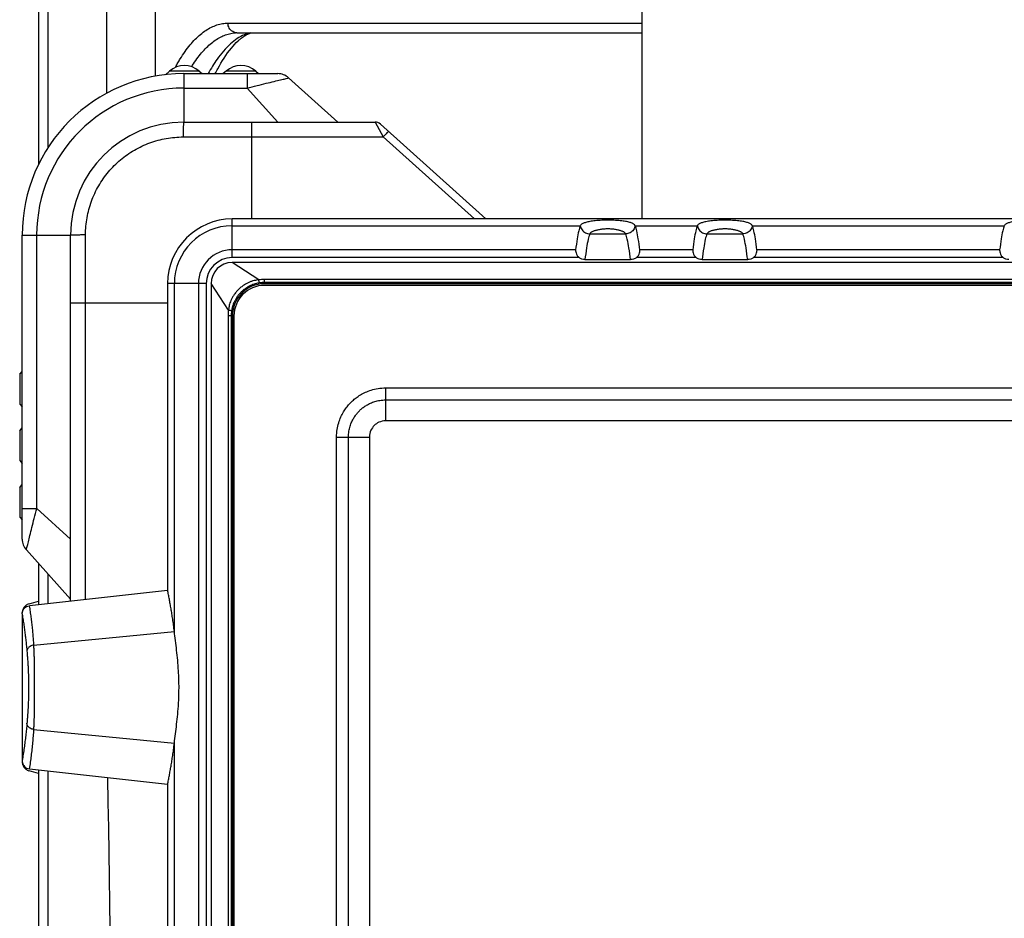
# Model space of a CAD drawing. Units: millimetres. Extents: x 0 to 828, y 10 to 570.
# Drawn here: x 95 to 156, y 456 to 512 of the extents above; entities that cross this region are included whole.
import ezdxf

# ---------------------------------------------------------------- set-up
doc = ezdxf.new("R2010")
doc.units = ezdxf.units.MM
doc.layers.add('1寸法線', color=140, linetype='Continuous', lineweight=15)
doc.styles.get("Standard").update_dxf_attribs({"font": 'romans.shx', "bigfont": 'bigfont.shx'})
doc.dimstyles.new('AM_JIS$0', dxfattribs={"dimtxt": 2.5, "dimasz": 2.5, "dimexe": 1, "dimexo": 1, "dimgap": 1, "dimtad": 3, "dimdsep": 46, "dimtxsty": 'STANDARD', "dimblk": 'OPEN', "dimcen": 0, "dimclrd": 256, "dimclre": 256, "dimclrt": 3, "dimadec": 0, "dimazin": 2, "dimtp": 0.2, "dimtm": 0.2, "dimtfac": 0.71, "dimtmove": 0, "dimatfit": 3, "dimldrblk": 'OPEN', "dimfxl": 1, "dimlwd": -1, "dimlwe": -1, "dimarcsym": 0})

# ---------------------------------------------------------------- blocks, each defined once
blk = doc.blocks.new('_Open')
at = {"color": 0, "linetype": 'ByBlock', "lineweight": -2}
for p, q in [((-1, 0.167), (0, 0)), ((-1, -0.167), (0, 0)), ((0, 0), (-1, 0))]:
    blk.add_line(p, q, dxfattribs=at)
blk = doc.blocks.new('*D29')
at = {"layer": '1寸法線', "transparency": 16777216}
for p, q in [((141.911, 521.547), (75.269, 521.547)), ((76.269, 259.647), (76.269, 519.047)), ((141.565, 257.147), (75.269, 257.147))]:
    blk.add_line(p, q, dxfattribs=at)
at = {"layer": 'Defpoints', "color": 0, "transparency": 16777216}
for p in [(76.269, 521.547), (142.911, 521.547), (142.565, 257.147)]:
    blk.add_point(p, dxfattribs=at)
at = {"layer": '1寸法線', "transparency": 16777216, "xscale": 2.5, "yscale": 2.5, "zscale": 2.5}
for p, rotation in [((76.269, 521.547), 90), ((76.269, 257.147), 270)]:
    blk.add_blockref('_Open', p, dxfattribs=dict(at, rotation=rotation))
at = {"layer": '1寸法線', "color": 3, "transparency": 16777216, "insert": (74.019, 389.347), "char_height": 2.5, "attachment_point": 5, "rotation": 90}
blk.add_mtext('\\A1;264.4', dxfattribs=at)

msp = doc.modelspace()

# ---------------------------------------------------------------- linework, layer by layer
at = {"color": 7, "linetype": 'Continuous'}
for p, q in [((133.704, 517.818), (133.704, 499.347)), ((96.359, 517.475), (96.359, 502.701)), ((96.942, 517.487), (96.942, 503.742)), ((100.596, 507.134), (100.596, 517.513)), ((103.598, 508.185), (103.598, 513.293)), ((108.093, 511.471), (133.704, 511.471)), ((108.642, 510.879), (133.704, 510.879)), ((104.217, 508.282), (104.471, 508.502)), ((106.313, 508.502), (104.471, 508.502)), ((104.832, 508.728), (104.848, 508.757)), ((105.85, 508.786), (105.886, 508.843)), ((106.313, 508.502), (106.492, 508.347)), ((107.971, 508.502), (107.792, 508.347)), ((109.813, 508.502), (107.971, 508.502)), ((109.813, 508.502), (109.992, 508.347)), ((105.354, 508.347), (111.176, 508.347)), ((105.354, 508.347), (105.354, 505.347)), ((109.275, 508.347), (109.275, 507.451)), ((111.845, 508.09), (114.892, 505.347)), ((105.354, 507.451), (109.275, 507.451)), ((109.275, 507.451), (111.179, 505.347)), ((105.354, 505.347), (117.2, 505.347)), ((109.554, 505.347), (109.554, 499.347)), ((117.2, 505.347), (117.707, 504.434)), ((117.534, 505.218), (124.055, 499.347)), ((109.554, 504.434), (117.707, 504.434)), ((117.707, 504.434), (123.357, 499.347)), ((188.354, 499.347), (108.354, 499.347)), ((108.354, 496.954), (108.354, 499.347)), ((108.354, 498.927), (129.904, 498.927)), ((133.304, 498.927), (137.154, 498.927)), ((140.554, 498.927), (156.154, 498.927)), ((95.354, 498.347), (98.354, 498.347)), ((95.354, 479.525), (95.354, 498.347)), ((96.25, 481.425), (96.25, 498.347)), ((98.354, 475.68), (98.354, 498.347)), ((130.496, 498.428), (132.712, 498.428)), ((137.746, 498.428), (139.962, 498.428)), ((129.616, 497.44), (108.354, 497.44)), ((136.866, 497.44), (133.593, 497.44)), ((155.866, 497.44), (140.843, 497.44)), ((129.834, 496.954), (108.354, 496.954)), ((130.192, 496.831), (133.016, 496.831)), ((137.084, 496.954), (133.374, 496.954)), ((137.442, 496.831), (140.266, 496.831)), ((156.084, 496.954), (140.624, 496.954)), ((188.354, 496.654), (108.354, 496.654)), ((110.003, 495.577), (108.354, 496.654)), ((186.354, 495.603), (110.354, 495.603)), ((110.354, 495.411), (110.354, 495.603)), ((106.746, 495.347), (104.354, 495.347)), ((104.354, 495.347), (104.354, 476.347)), ((104.774, 473.811), (104.774, 495.347)), ((106.26, 495.347), (106.26, 283.347)), ((106.746, 495.347), (106.746, 283.347)), ((108.124, 493.698), (107.046, 495.347)), ((107.046, 495.347), (107.046, 283.347)), ((186.354, 495.411), (110.354, 495.411)), ((110.354, 495.411), (110.354, 495.336)), ((186.354, 495.336), (110.354, 495.336)), ((186.354, 495.236), (110.354, 495.236)), ((98.354, 494.147), (104.354, 494.147)), ((99.267, 475.781), (99.267, 494.147)), ((108.29, 493.347), (108.098, 493.347)), ((108.098, 493.347), (108.098, 285.347)), ((108.29, 493.347), (108.365, 493.347)), ((108.29, 493.347), (108.29, 285.346)), ((108.365, 493.347), (108.365, 400.347)), ((108.465, 493.347), (108.465, 400.447)), ((95.198, 489.73), (95.354, 489.909)), ((95.198, 489.73), (95.198, 487.888)), ((117.854, 488.886), (176.854, 488.886)), ((117.854, 488.886), (117.854, 486.847)), ((95.198, 487.888), (95.354, 487.709)), ((117.854, 488.144), (176.854, 488.144)), ((176.854, 486.847), (117.854, 486.847)), ((95.198, 486.23), (95.354, 486.409)), ((95.198, 486.23), (95.198, 484.388)), ((114.815, 485.847), (116.854, 485.847)), ((114.815, 410.847), (114.815, 485.847)), ((115.557, 410.847), (115.557, 485.847)), ((116.854, 485.847), (116.854, 410.847)), ((95.198, 484.388), (95.354, 484.209)), ((95.198, 482.73), (95.354, 482.909)), ((95.198, 482.73), (95.198, 480.888)), ((95.354, 481.425), (96.25, 481.425)), ((98.354, 479.522), (96.25, 481.425)), ((95.198, 480.888), (95.354, 480.709)), ((98.354, 475.809), (95.611, 478.856)), ((96.359, 478.025), (96.359, 475.458)), ((96.942, 477.378), (96.942, 475.523)), ((104.354, 476.347), (95.798, 475.396)), ((95.786, 475.521), (96.359, 475.677)), ((95.354, 474.9), (95.354, 465.793)), ((96.055, 472.961), (104.774, 473.811)), ((96.056, 467.736), (104.774, 466.883)), ((104.774, 311.811), (104.774, 466.883)), ((96.359, 465.016), (95.786, 465.172)), ((95.798, 465.297), (104.354, 464.347)), ((96.359, 465.235), (96.359, 439.465)), ((96.942, 465.17), (96.942, 439.401)), ((104.354, 464.347), (104.354, 314.347))]:
    msp.add_line(p, q, dxfattribs=at)
for centre, radius, start, end in [((105.392, 507.443), 1.404, 49, 131), ((108.892, 507.443), 1.404, 49, 131), ((105.354, 498.347), 10, 90, 180), ((111.176, 507.347), 1, 48, 90), ((105.354, 498.347), 9.105, 90, 180), ((105.354, 498.347), 7, 90, 180), ((117.2, 504.847), 0.5, 48, 90), ((108.354, 495.347), 4, 90, 180), ((108.354, 495.347), 3.58, 90, 180), ((108.354, 495.347), 2.094, 90, 180), ((108.354, 495.347), 1.608, 90, 180), ((108.354, 495.347), 1.308, 90.00001, 180), ((110.354, 493.347), 1.99, 90, 180), ((110.354, 493.347), 1.89, 90, 180), ((96.354, 479.525), 1, 180, 222)]:
    msp.add_arc(centre, radius, start, end, dxfattribs=at)
for points, knots in [([(104.991, 509.014), (105.039, 509.097), (105.181, 509.335), (105.427, 509.709), (105.737, 510.117), (106.056, 510.473), (106.382, 510.777), (106.717, 511.029), (107.056, 511.226), (107.401, 511.367), (107.747, 511.452), (107.979, 511.471), (108.093, 511.471)], [0, 0, 0, 0, 0.286078, 0.831806, 1.342671, 1.819618, 2.264755, 2.681048, 3.071427, 3.440193, 3.792926, 4.136154, 4.136154, 4.136154, 4.136154]), ([(108.027, 510.778), (108.132, 510.811), (108.308, 510.853), (108.487, 510.872), (108.556, 510.876)], [0, 0, 0, 0, 0.3312957, 0.538603, 0.538603, 0.538603, 0.538603]), ([(108.642, 510.879), (108.553, 510.879), (108.36, 510.931), (108.221, 511.077), (108.172, 511.166)], [0, 0, 0, 0, 0.2668973, 0.5714779, 0.5714779, 0.5714779, 0.5714779]), ([(105.886, 508.843), (105.976, 508.986), (106.16, 509.258), (106.452, 509.633), (106.753, 509.961), (107.062, 510.242), (107.376, 510.473), (107.696, 510.654), (107.917, 510.743), (108.027, 510.778)], [0, 0, 0, 0, 0.507115, 0.982244, 1.426398, 1.841605, 2.230548, 2.59594, 2.941744, 2.941744, 2.941744, 2.941744]), ([(107.309, 508.351), (107.36, 508.452), (107.646, 509.006), (108.09, 509.709), (108.571, 510.236), (108.719, 510.372)], [0, 0, 0, 0, 0.341065, 1.870547, 2.474334, 2.474334, 2.474334, 2.474334]), ([(108.24, 510.185), (107.932, 509.908), (107.436, 509.315), (107.038, 508.66), (106.87, 508.35)], [0, 0, 0, 0, 1.240936, 2.296825, 2.296825, 2.296825, 2.296825]), ([(109.275, 507.451), (109.48, 507.504), (109.877, 507.604), (110.437, 507.743), (110.932, 507.861), (111.302, 507.958), (111.623, 508.018), (111.713, 508.071), (111.858, 508.078), (111.845, 508.09)], [0, 0, 0, 0, 0.633939, 1.226082, 1.736947, 2.140876, 2.427044, 2.594925, 2.648008, 2.648008, 2.648008, 2.648008]), ([(105.354, 505.347), (105.339, 505.347), (105.352, 505.256), (105.327, 505.161), (105.33, 504.95), (105.321, 504.707), (105.321, 504.524), (105.321, 504.427)], [0, 0, 0, 0, 0.0451523, 0.173819, 0.3752677, 0.6318447, 0.9209773, 0.9209773, 0.9209773, 0.9209773]), ([(118.041, 504.762), (118.032, 504.77), (117.988, 504.715), (117.926, 504.672), (117.822, 504.556), (117.747, 504.479), (117.707, 504.434)], [0, 0, 0, 0, 0.0366314, 0.1372125, 0.2886108, 0.469809, 0.469809, 0.469809, 0.469809]), ([(99.273, 498.38), (99.274, 498.73), (99.337, 499.432), (99.612, 500.453), (100.061, 501.413), (100.67, 502.281), (101.419, 503.031), (102.286, 503.639), (103.247, 504.088), (104.269, 504.363), (104.971, 504.426), (105.321, 504.427)], [0, 0, 0, 0, 1.049067, 2.101928, 3.158262, 4.213153, 5.265714, 6.320515, 7.376905, 8.429952, 9.479911, 9.479911, 9.479911, 9.479911]), ([(105.321, 504.427), (105.794, 504.429), (106.738, 504.431), (108.149, 504.433), (109.087, 504.434), (109.554, 504.434)], [0, 0, 0, 0, 1.420308, 2.83147, 4.233191, 4.233191, 4.233191, 4.233191]), ([(133.304, 498.927), (133.296, 498.945), (133.272, 498.981), (133.218, 499.026), (133.147, 499.067), (133.06, 499.105), (132.957, 499.138), (132.837, 499.169), (132.701, 499.197), (132.548, 499.221), (132.374, 499.242), (132.18, 499.258), (131.963, 499.271), (131.725, 499.276), (131.479, 499.276), (131.243, 499.271), (131.028, 499.257), (130.836, 499.241), (130.663, 499.22), (130.51, 499.196), (130.373, 499.168), (130.254, 499.138), (130.15, 499.104), (130.062, 499.067), (129.991, 499.026), (129.937, 498.981), (129.912, 498.945), (129.904, 498.927)], [0, 0, 0, 0, 0.059303, 0.128162, 0.209224, 0.303646, 0.412013, 0.534881, 0.673088, 0.828014, 1.001524, 1.196678, 1.411784, 1.655124, 1.91107, 2.149897, 2.362581, 2.556396, 2.729269, 2.88407, 3.022525, 3.14585, 3.254762, 3.349712, 3.431191, 3.500267, 3.559548, 3.559548, 3.559548, 3.559548]), ([(140.554, 498.927), (140.546, 498.945), (140.522, 498.981), (140.468, 499.026), (140.397, 499.067), (140.31, 499.105), (140.207, 499.138), (140.087, 499.169), (139.951, 499.197), (139.798, 499.221), (139.624, 499.242), (139.43, 499.258), (139.213, 499.271), (138.975, 499.276), (138.729, 499.276), (138.493, 499.271), (138.278, 499.257), (138.086, 499.241), (137.913, 499.22), (137.76, 499.196), (137.623, 499.168), (137.504, 499.138), (137.4, 499.104), (137.312, 499.067), (137.241, 499.026), (137.187, 498.981), (137.162, 498.945), (137.154, 498.927)], [0, 0, 0, 0, 0.059303, 0.128162, 0.209224, 0.303646, 0.412013, 0.534881, 0.673088, 0.828014, 1.001524, 1.196678, 1.411784, 1.655124, 1.91107, 2.149897, 2.362581, 2.556396, 2.729269, 2.88407, 3.022525, 3.14585, 3.254762, 3.349712, 3.431191, 3.500267, 3.559548, 3.559548, 3.559548, 3.559548]), ([(159.554, 498.927), (159.546, 498.945), (159.522, 498.981), (159.468, 499.026), (159.397, 499.067), (159.31, 499.105), (159.207, 499.138), (159.087, 499.169), (158.951, 499.197), (158.798, 499.221), (158.624, 499.242), (158.43, 499.258), (158.213, 499.271), (157.975, 499.276), (157.729, 499.276), (157.493, 499.271), (157.278, 499.257), (157.086, 499.241), (156.913, 499.22), (156.76, 499.196), (156.623, 499.168), (156.504, 499.138), (156.4, 499.104), (156.312, 499.067), (156.241, 499.026), (156.187, 498.981), (156.162, 498.945), (156.154, 498.927)], [0, 0, 0, 0, 0.059303, 0.128162, 0.209224, 0.303646, 0.412013, 0.534881, 0.673088, 0.828014, 1.001524, 1.196678, 1.411784, 1.655124, 1.91107, 2.149897, 2.362581, 2.556396, 2.729269, 2.88407, 3.022525, 3.14585, 3.254762, 3.349712, 3.431191, 3.500267, 3.559548, 3.559548, 3.559548, 3.559548]), ([(129.904, 498.927), (129.861, 498.826), (129.789, 498.554), (129.697, 498.058), (129.644, 497.666), (129.616, 497.44)], [0, 0, 0, 0, 0.33115, 0.83648, 1.517146, 1.517146, 1.517146, 1.517146]), ([(129.904, 498.927), (129.92, 498.836), (129.995, 498.658), (130.215, 498.473), (130.403, 498.428), (130.496, 498.428)], [0, 0, 0, 0, 0.2774331, 0.5553248, 0.8334898, 0.8334898, 0.8334898, 0.8334898]), ([(132.712, 498.428), (132.706, 498.443), (132.686, 498.473), (132.645, 498.511), (132.593, 498.545), (132.531, 498.576), (132.459, 498.605), (132.378, 498.631), (132.288, 498.654), (132.191, 498.675), (132.086, 498.693), (131.975, 498.709), (131.858, 498.722), (131.744, 498.731), (131.654, 498.736), (131.57, 498.737), (131.481, 498.731), (131.367, 498.722), (131.249, 498.71), (131.136, 498.694), (131.029, 498.676), (130.93, 498.655), (130.838, 498.632), (130.755, 498.606), (130.681, 498.577), (130.617, 498.546), (130.564, 498.511), (130.522, 498.473), (130.503, 498.443), (130.496, 498.428)], [0, 0, 0, 0, 0.049174, 0.104107, 0.16624, 0.235948, 0.313257, 0.398433, 0.490834, 0.590158, 0.696621, 0.809736, 0.928414, 1.048985, 1.152832, 1.198431, 1.300456, 1.421375, 1.541362, 1.656246, 1.764728, 1.866152, 1.960577, 2.047674, 2.126687, 2.19781, 2.261067, 2.316772, 2.366364, 2.366364, 2.366364, 2.366364]), ([(133.304, 498.927), (133.289, 498.836), (133.213, 498.658), (132.993, 498.473), (132.805, 498.428), (132.712, 498.428)], [0, 0, 0, 0, 0.277416, 0.5553345, 0.8335059, 0.8335059, 0.8335059, 0.8335059]), ([(133.593, 497.44), (133.565, 497.666), (133.511, 498.058), (133.419, 498.554), (133.348, 498.826), (133.304, 498.927)], [0, 0, 0, 0, 0.680666, 1.185996, 1.517146, 1.517146, 1.517146, 1.517146]), ([(137.154, 498.927), (137.111, 498.826), (137.039, 498.554), (136.947, 498.058), (136.894, 497.666), (136.866, 497.44)], [0, 0, 0, 0, 0.33115, 0.83648, 1.517146, 1.517146, 1.517146, 1.517146]), ([(137.154, 498.927), (137.17, 498.836), (137.245, 498.658), (137.465, 498.473), (137.653, 498.428), (137.746, 498.428)], [0, 0, 0, 0, 0.2774331, 0.5553248, 0.8334898, 0.8334898, 0.8334898, 0.8334898]), ([(139.962, 498.428), (139.956, 498.443), (139.936, 498.473), (139.895, 498.511), (139.843, 498.545), (139.781, 498.576), (139.709, 498.605), (139.628, 498.631), (139.538, 498.654), (139.441, 498.675), (139.336, 498.693), (139.225, 498.709), (139.108, 498.722), (138.994, 498.731), (138.904, 498.736), (138.82, 498.737), (138.731, 498.731), (138.617, 498.722), (138.499, 498.71), (138.386, 498.694), (138.279, 498.676), (138.18, 498.655), (138.088, 498.632), (138.005, 498.606), (137.931, 498.577), (137.867, 498.546), (137.814, 498.511), (137.772, 498.473), (137.753, 498.443), (137.746, 498.428)], [0, 0, 0, 0, 0.049174, 0.104107, 0.16624, 0.235948, 0.313257, 0.398433, 0.490834, 0.590158, 0.696621, 0.809736, 0.928414, 1.048985, 1.152832, 1.198431, 1.300456, 1.421375, 1.541362, 1.656246, 1.764728, 1.866152, 1.960577, 2.047674, 2.126687, 2.19781, 2.261067, 2.316772, 2.366364, 2.366364, 2.366364, 2.366364]), ([(140.554, 498.927), (140.539, 498.836), (140.463, 498.658), (140.243, 498.473), (140.055, 498.428), (139.962, 498.428)], [0, 0, 0, 0, 0.277416, 0.5553345, 0.8335059, 0.8335059, 0.8335059, 0.8335059]), ([(140.843, 497.44), (140.815, 497.666), (140.761, 498.058), (140.669, 498.554), (140.598, 498.826), (140.554, 498.927)], [0, 0, 0, 0, 0.680666, 1.185996, 1.517146, 1.517146, 1.517146, 1.517146]), ([(156.154, 498.927), (156.111, 498.826), (156.039, 498.554), (155.947, 498.058), (155.894, 497.666), (155.866, 497.44)], [0, 0, 0, 0, 0.33115, 0.83648, 1.517146, 1.517146, 1.517146, 1.517146]), ([(98.354, 498.347), (98.354, 498.362), (98.445, 498.348), (98.539, 498.374), (98.751, 498.371), (98.994, 498.379), (99.177, 498.38), (99.273, 498.38)], [0, 0, 0, 0, 0.0451518, 0.1738173, 0.3752641, 0.6318392, 0.92097, 0.92097, 0.92097, 0.92097]), ([(99.267, 494.147), (99.267, 494.614), (99.267, 495.552), (99.27, 496.963), (99.272, 497.907), (99.273, 498.38)], [0, 0, 0, 0, 1.402387, 2.813155, 4.233191, 4.233191, 4.233191, 4.233191]), ([(130.496, 498.428), (130.449, 498.321), (130.374, 498.031), (130.277, 497.497), (130.222, 497.075), (130.192, 496.831)], [0, 0, 0, 0, 0.35088, 0.893307, 1.628614, 1.628614, 1.628614, 1.628614]), ([(133.016, 496.831), (132.987, 497.075), (132.931, 497.497), (132.834, 498.031), (132.759, 498.321), (132.712, 498.428)], [0, 0, 0, 0, 0.735308, 1.277733, 1.628614, 1.628614, 1.628614, 1.628614]), ([(137.746, 498.428), (137.699, 498.321), (137.624, 498.031), (137.527, 497.497), (137.472, 497.075), (137.442, 496.831)], [0, 0, 0, 0, 0.350961, 0.893254, 1.628614, 1.628614, 1.628614, 1.628614]), ([(140.266, 496.831), (140.237, 497.075), (140.181, 497.497), (140.084, 498.031), (140.009, 498.321), (139.962, 498.428)], [0, 0, 0, 0, 0.735361, 1.277653, 1.628614, 1.628614, 1.628614, 1.628614]), ([(129.616, 497.44), (129.613, 497.416), (129.617, 497.349), (129.639, 497.229), (129.704, 497.081), (129.785, 496.993), (129.834, 496.954)], [0, 0, 0, 0, 0.0736947, 0.2007904, 0.3646398, 0.5514607, 0.5514607, 0.5514607, 0.5514607]), ([(133.374, 496.954), (133.424, 496.993), (133.504, 497.081), (133.57, 497.229), (133.591, 497.349), (133.596, 497.416), (133.593, 497.44)], [0, 0, 0, 0, 0.1867561, 0.3506886, 0.4777806, 0.5514609, 0.5514609, 0.5514609, 0.5514609]), ([(136.866, 497.44), (136.863, 497.416), (136.867, 497.349), (136.889, 497.229), (136.954, 497.081), (137.035, 496.993), (137.084, 496.954)], [0, 0, 0, 0, 0.0737, 0.200714, 0.3644547, 0.5514595, 0.5514595, 0.5514595, 0.5514595]), ([(140.624, 496.954), (140.674, 496.993), (140.754, 497.081), (140.82, 497.229), (140.841, 497.349), (140.846, 497.416), (140.843, 497.44)], [0, 0, 0, 0, 0.1868209, 0.3506703, 0.477766, 0.5514607, 0.5514607, 0.5514607, 0.5514607]), ([(155.866, 497.44), (155.863, 497.416), (155.867, 497.349), (155.889, 497.229), (155.954, 497.081), (156.035, 496.993), (156.084, 496.954)], [0, 0, 0, 0, 0.0736947, 0.2007904, 0.3646398, 0.5514607, 0.5514607, 0.5514607, 0.5514607]), ([(130.192, 496.831), (130.129, 496.831), (130, 496.853), (129.885, 496.915), (129.834, 496.954)], [0, 0, 0, 0, 0.1905856, 0.3841908, 0.3841908, 0.3841908, 0.3841908]), ([(133.374, 496.954), (133.323, 496.915), (133.208, 496.853), (133.079, 496.831), (133.016, 496.831)], [0, 0, 0, 0, 0.1937213, 0.3841908, 0.3841908, 0.3841908, 0.3841908]), ([(137.442, 496.831), (137.379, 496.831), (137.25, 496.853), (137.135, 496.915), (137.084, 496.954)], [0, 0, 0, 0, 0.1905856, 0.3841908, 0.3841908, 0.3841908, 0.3841908]), ([(140.624, 496.954), (140.573, 496.915), (140.458, 496.853), (140.329, 496.831), (140.266, 496.831)], [0, 0, 0, 0, 0.1937213, 0.3841908, 0.3841908, 0.3841908, 0.3841908]), ([(156.442, 496.831), (156.379, 496.831), (156.25, 496.853), (156.135, 496.915), (156.084, 496.954)], [0, 0, 0, 0, 0.1905856, 0.3841908, 0.3841908, 0.3841908, 0.3841908]), ([(110.003, 495.577), (109.957, 495.573), (109.86, 495.561), (109.711, 495.531), (109.552, 495.485), (109.384, 495.42), (109.209, 495.333), (109.027, 495.22), (108.843, 495.078), (108.669, 494.91), (108.519, 494.728), (108.401, 494.549), (108.311, 494.381), (108.244, 494.224), (108.194, 494.077), (108.159, 493.942), (108.136, 493.817), (108.127, 493.737), (108.124, 493.698)], [0, 0, 0, 0, 0.138335, 0.290261, 0.455816, 0.635128, 0.829653, 1.042036, 1.275955, 1.526164, 1.767514, 1.979286, 2.16826, 2.338279, 2.492709, 2.632441, 2.758403, 2.873782, 2.873782, 2.873782, 2.873782]), ([(110.354, 495.603), (110.295, 495.603), (110.178, 495.599), (110.061, 495.585), (110.003, 495.577)], [0, 0, 0, 0, 0.1758631, 0.3527437, 0.3527437, 0.3527437, 0.3527437]), ([(110.047, 495.387), (110.039, 495.391), (110.036, 495.431), (110.016, 495.486), (110.008, 495.544), (110.003, 495.577)], [0, 0, 0, 0, 0.0274966, 0.0957858, 0.1949736, 0.1949736, 0.1949736, 0.1949736]), ([(110.047, 495.387), (110.005, 495.381), (109.916, 495.364), (109.78, 495.33), (109.636, 495.282), (109.484, 495.219), (109.326, 495.138), (109.162, 495.034), (108.996, 494.904), (108.839, 494.751), (108.703, 494.588), (108.594, 494.427), (108.51, 494.276), (108.445, 494.134), (108.396, 494.001), (108.359, 493.877), (108.332, 493.763), (108.319, 493.689), (108.314, 493.654)], [0, 0, 0, 0, 0.128873, 0.269263, 0.421198, 0.584892, 0.761778, 0.954363, 1.166101, 1.39242, 1.610813, 1.802722, 1.974372, 2.129306, 2.270624, 2.399165, 2.51578, 2.623351, 2.623351, 2.623351, 2.623351]), ([(110.354, 495.411), (110.303, 495.411), (110.2, 495.407), (110.098, 495.395), (110.047, 495.387)], [0, 0, 0, 0, 0.1535548, 0.3078417, 0.3078417, 0.3078417, 0.3078417]), ([(108.124, 493.698), (108.115, 493.64), (108.102, 493.523), (108.098, 493.405), (108.098, 493.347)], [0, 0, 0, 0, 0.1767642, 0.3527601, 0.3527601, 0.3527601, 0.3527601]), ([(108.314, 493.654), (108.31, 493.662), (108.27, 493.665), (108.215, 493.684), (108.157, 493.693), (108.124, 493.698)], [0, 0, 0, 0, 0.0274944, 0.0957807, 0.1949657, 0.1949657, 0.1949657, 0.1949657]), ([(108.314, 493.654), (108.306, 493.603), (108.294, 493.501), (108.29, 493.398), (108.29, 493.347)], [0, 0, 0, 0, 0.154313, 0.3079325, 0.3079325, 0.3079325, 0.3079325]), ([(114.815, 485.847), (114.815, 486.004), (114.839, 486.303), (114.934, 486.72), (115.07, 487.083), (115.234, 487.395), (115.411, 487.661), (115.599, 487.89), (115.802, 488.094), (116.031, 488.283), (116.298, 488.462), (116.611, 488.627), (116.975, 488.765), (117.395, 488.861), (117.696, 488.886), (117.854, 488.886)], [0, 0, 0, 0, 0.471063, 0.895472, 1.281228, 1.631283, 1.948988, 2.238633, 2.518775, 2.809574, 3.129096, 3.481074, 3.868757, 4.295669, 4.76962, 4.76962, 4.76962, 4.76962]), ([(115.557, 485.847), (115.557, 485.965), (115.575, 486.192), (115.646, 486.507), (115.75, 486.782), (115.873, 487.017), (116.008, 487.219), (116.149, 487.392), (116.302, 487.545), (116.475, 487.688), (116.677, 487.824), (116.914, 487.949), (117.19, 488.053), (117.507, 488.126), (117.735, 488.144), (117.854, 488.144)], [0, 0, 0, 0, 0.356481, 0.677564, 0.967687, 1.233206, 1.475017, 1.693704, 1.903045, 2.122515, 2.365656, 2.632759, 2.924234, 3.247223, 3.605912, 3.605912, 3.605912, 3.605912]), ([(117.854, 486.847), (117.713, 486.847), (117.449, 486.79), (117.132, 486.569), (116.911, 486.252), (116.854, 485.988), (116.854, 485.847)], [0, 0, 0, 0, 0.424031, 0.780223, 1.136414, 1.560467, 1.560467, 1.560467, 1.560467]), ([(95.611, 478.856), (95.623, 478.842), (95.63, 478.988), (95.683, 479.077), (95.743, 479.399), (95.84, 479.769), (95.958, 480.264), (96.097, 480.824), (96.197, 481.221), (96.25, 481.425)], [0, 0, 0, 0, 0.053076, 0.22095, 0.507113, 0.911019, 1.421853, 2.014003, 2.648009, 2.648009, 2.648009, 2.648009]), ([(104.774, 473.811), (104.758, 473.941), (104.726, 474.191), (104.675, 474.553), (104.623, 474.891), (104.571, 475.209), (104.518, 475.512), (104.464, 475.8), (104.41, 476.077), (104.373, 476.258), (104.354, 476.347)], [0, 0, 0, 0, 0.392708, 0.756431, 1.096976, 1.418607, 1.724628, 2.017475, 2.299125, 2.571156, 2.571156, 2.571156, 2.571156]), ([(95.786, 475.521), (95.746, 475.51), (95.688, 475.487), (95.635, 475.455), (95.619, 475.444)], [0, 0, 0, 0, 0.1242134, 0.1842116, 0.1842116, 0.1842116, 0.1842116]), ([(95.354, 474.9), (95.354, 474.938), (95.366, 475.02), (95.411, 475.143), (95.498, 475.261), (95.629, 475.357), (95.739, 475.389), (95.798, 475.396)], [0, 0, 0, 0, 0.1149772, 0.2451789, 0.3888516, 0.5475127, 0.7249354, 0.7249354, 0.7249354, 0.7249354]), ([(95.354, 474.871), (95.373, 474.758), (95.409, 474.534), (95.459, 474.2), (95.505, 473.871), (95.547, 473.545), (95.584, 473.222), (95.618, 472.9), (95.638, 472.686), (95.648, 472.579)], [0, 0, 0, 0, 0.344133, 0.681314, 1.01309, 1.340998, 1.666312, 1.989708, 2.311509, 2.311509, 2.311509, 2.311509]), ([(95.493, 475.331), (95.47, 475.304), (95.429, 475.246), (95.386, 475.152), (95.364, 475.072), (95.358, 475.024), (95.356, 475.008)], [0, 0, 0, 0, 0.1066697, 0.2107921, 0.3091027, 0.3553096, 0.3553096, 0.3553096, 0.3553096]), ([(95.619, 475.444), (95.603, 475.433), (95.557, 475.399), (95.517, 475.359), (95.493, 475.331)], [0, 0, 0, 0, 0.0584729, 0.169735, 0.169735, 0.169735, 0.169735]), ([(95.791, 475.395), (95.81, 475.277), (95.845, 475.042), (95.893, 474.691), (95.936, 474.344), (95.974, 473.999), (96.006, 473.655), (96.034, 473.309), (96.049, 473.077), (96.055, 472.961)], [0, 0, 0, 0, 0.359971, 0.713299, 1.062044, 1.408221, 1.753826, 2.100369, 2.449276, 2.449276, 2.449276, 2.449276]), ([(104.774, 466.883), (104.797, 467.074), (104.846, 467.466), (104.919, 468.067), (104.985, 468.694), (105.027, 469.234), (105.049, 469.678), (105.059, 470.019), (105.063, 470.363), (105.059, 470.706), (105.048, 471.044), (105.025, 471.482), (104.984, 472.016), (104.918, 472.637), (104.846, 473.232), (104.797, 473.621), (104.774, 473.811)], [0, 0, 0, 0, 0.579872, 1.184036, 1.81514, 2.472371, 2.80883, 3.149497, 3.495284, 3.840075, 4.177296, 4.509293, 5.157833, 5.783463, 6.382557, 6.95716, 6.95716, 6.95716, 6.95716]), ([(96.055, 472.961), (95.984, 472.948), (95.85, 472.9), (95.697, 472.764), (95.651, 472.639), (95.648, 472.579)], [0, 0, 0, 0, 0.2172774, 0.4166573, 0.5964141, 0.5964141, 0.5964141, 0.5964141]), ([(95.648, 472.579), (95.656, 472.488), (95.671, 472.308), (95.69, 472.042), (95.707, 471.783), (95.721, 471.533), (95.731, 471.294), (95.739, 471.069), (95.745, 470.857), (95.748, 470.652), (95.75, 470.45), (95.75, 470.251), (95.749, 470.058), (95.745, 469.874), (95.741, 469.699), (95.736, 469.527), (95.729, 469.352), (95.721, 469.167), (95.71, 468.973), (95.698, 468.77), (95.684, 468.559), (95.667, 468.341), (95.655, 468.193), (95.648, 468.118)], [0, 0, 0, 0, 0.273885, 0.54086, 0.80041, 1.052183, 1.293626, 1.518152, 1.727793, 1.929292, 2.132062, 2.333195, 2.527675, 2.711642, 2.88554, 3.05257, 3.225846, 3.41199, 3.607645, 3.810764, 4.02181, 4.240519, 4.466682, 4.466682, 4.466682, 4.466682]), ([(96.055, 472.961), (96.061, 472.864), (96.071, 472.669), (96.082, 472.379), (96.09, 472.09), (96.095, 471.805), (96.097, 471.526), (96.097, 471.256), (96.097, 470.995), (96.096, 470.738), (96.095, 470.48), (96.095, 470.224), (96.096, 469.976), (96.097, 469.744), (96.097, 469.527), (96.097, 469.319), (96.097, 469.11), (96.095, 468.895), (96.091, 468.672), (96.086, 468.445), (96.078, 468.213), (96.068, 467.976), (96.06, 467.817), (96.056, 467.736)], [0, 0, 0, 0, 0.29345, 0.584104, 0.872163, 1.15814, 1.440071, 1.709709, 1.967718, 2.222475, 2.482077, 2.741712, 2.990912, 3.22412, 3.439443, 3.642284, 3.848547, 4.065329, 4.288294, 4.515393, 4.74754, 4.984604, 5.22661, 5.22661, 5.22661, 5.22661]), ([(95.648, 468.118), (95.637, 467.993), (95.613, 467.741), (95.572, 467.363), (95.526, 466.981), (95.474, 466.597), (95.417, 466.21), (95.376, 465.952), (95.354, 465.822)], [0, 0, 0, 0, 0.377916, 0.758071, 1.142716, 1.530732, 1.920437, 2.315358, 2.315358, 2.315358, 2.315358]), ([(96.056, 467.736), (95.984, 467.749), (95.851, 467.797), (95.698, 467.933), (95.652, 468.058), (95.648, 468.118)], [0, 0, 0, 0, 0.2172483, 0.4165634, 0.5962181, 0.5962181, 0.5962181, 0.5962181]), ([(96.056, 467.736), (96.048, 467.6), (96.03, 467.328), (95.996, 466.922), (95.955, 466.516), (95.907, 466.111), (95.853, 465.705), (95.812, 465.434), (95.791, 465.298)], [0, 0, 0, 0, 0.409608, 0.816243, 1.223942, 1.632329, 2.04051, 2.453341, 2.453341, 2.453341, 2.453341]), ([(104.354, 464.347), (104.373, 464.435), (104.41, 464.615), (104.464, 464.891), (104.517, 465.178), (104.57, 465.48), (104.622, 465.799), (104.674, 466.138), (104.726, 466.501), (104.758, 466.752), (104.774, 466.883)], [0, 0, 0, 0, 0.271356, 0.551575, 0.842886, 1.148041, 1.470154, 1.812172, 2.177575, 2.571156, 2.571156, 2.571156, 2.571156]), ([(95.354, 465.793), (95.354, 465.755), (95.366, 465.673), (95.411, 465.551), (95.498, 465.433), (95.629, 465.336), (95.739, 465.304), (95.798, 465.297)], [0, 0, 0, 0, 0.1149769, 0.2451784, 0.3888508, 0.5475121, 0.7249354, 0.7249354, 0.7249354, 0.7249354]), ([(95.354, 465.73), (95.354, 465.699), (95.359, 465.653), (95.369, 465.607), (95.373, 465.592)], [0, 0, 0, 0, 0.0908309, 0.1392178, 0.1392178, 0.1392178, 0.1392178]), ([(95.373, 465.592), (95.377, 465.576), (95.392, 465.527), (95.429, 465.447), (95.47, 465.39), (95.493, 465.362)], [0, 0, 0, 0, 0.0500179, 0.1541405, 0.2608103, 0.2608103, 0.2608103, 0.2608103]), ([(95.493, 465.362), (95.517, 465.334), (95.571, 465.28), (95.662, 465.219), (95.728, 465.191), (95.758, 465.181)], [0, 0, 0, 0, 0.1112622, 0.2295855, 0.3248924, 0.3248924, 0.3248924, 0.3248924]), ([(100.642, 464.76), (100.883, 448.185), (101.211, 414.485), (101.211, 364.208), (100.883, 330.508), (100.642, 313.934)], [0, 0, 0, 0, 49.728433, 101.102204, 150.830637, 150.830637, 150.830637, 150.830637])]:
    msp.add_open_spline(points, degree=3, knots=knots, dxfattribs=at)
for points in [[(108.172, 511.166), (108.121, 511.257), (108.093, 511.366), (108.093, 511.471)], [(109.465, 510.884), (109.341, 510.852), (109.22, 510.81), (109.103, 510.759)], [(109.126, 510.684), (109.252, 510.762), (109.386, 510.831), (109.527, 510.879)], [(108.666, 510.519), (108.516, 510.419), (108.374, 510.305), (108.24, 510.185)], [(109.103, 510.759), (108.951, 510.693), (108.804, 510.611), (108.666, 510.519)], [(108.719, 510.372), (108.763, 510.412), (108.809, 510.451), (108.855, 510.489)], [(108.855, 510.489), (108.879, 510.509), (108.904, 510.528), (108.929, 510.547)], [(108.929, 510.547), (108.992, 510.596), (109.058, 510.641), (109.126, 510.684)], [(104.848, 508.757), (104.894, 508.843), (104.942, 508.929), (104.991, 509.014)], [(95.356, 475.008), (95.355, 474.994), (95.354, 474.979), (95.354, 474.964)], [(95.758, 465.181), (95.767, 465.178), (95.776, 465.175), (95.786, 465.172)]]:
    msp.add_open_spline(points, degree=3, dxfattribs=at)

# ---------------------------------------------------------------- dimensions: what is measured, and where the dimension line sits
at = {"layer": '1寸法線'}
dim = msp.add_linear_dim(base=(76.269, 521.547), p1=(142.565, 257.147), p2=(142.911, 521.547), angle=270, dimstyle='AM_JIS$0', override={"dimtol": 0, "dimlim": 0, "dimtp": 0, "dimtm": 0, "dimtfac": 1, "dimtdec": 2, "dimtolj": 1, "dimtzin": 0}, dxfattribs=at)
dim.commit()
dim.dimension.update_dxf_attribs({"geometry": '*D29', "text_midpoint": (74.019, 389.347)})

doc.saveas('drawing.dxf')
